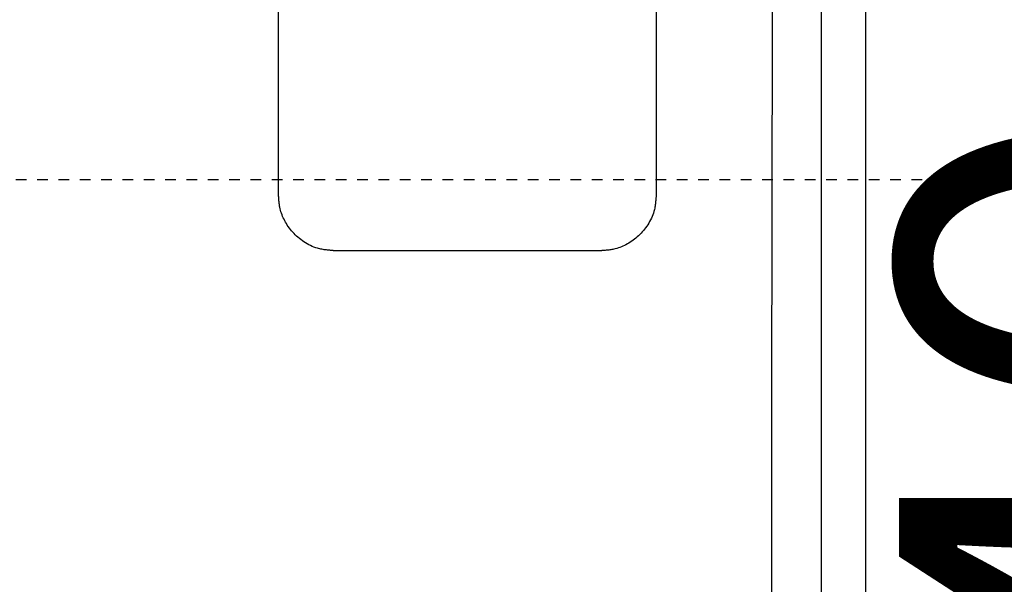
# Model space of a CAD drawing. Extents: x 0 to 1997, y 8 to 2789.
# Drawn here: x 618 to 710, y 2389 to 2442 of the extents above; entities that cross this region are included whole.
import ezdxf

# ---------------------------------------------------------------- set-up
doc = ezdxf.new("R2010")
doc.units = 0
doc.linetypes.add('EXLTYPE2', pattern=[2, 1, -1])
doc.layers.get('0').update_dxf_attribs({"linetype": 'CONTINUOUS'})
doc.layers.get('DEFPOINTS').update_dxf_attribs({"linetype": 'CONTINUOUS'})
for name, color, linetype in [('便器部品', 7, 'CONTINUOUS'), ('便座', 7, 'CONTINUOUS'), ('寸法', 7, 'CONTINUOUS')]:
    doc.layers.add(name, color=color, linetype=linetype)
doc.styles.add('EXCADDIM2', font='monotxt', dxfattribs={"width": 0.8, "bigfont": 'extfont'})
doc.styles.get("Standard").update_dxf_attribs({"font": 'monotxt', "bigfont": 'extfont'})
doc.dimstyles.new('ISO-25', dxfattribs={"dimtxt": 2.5, "dimasz": 2.5, "dimexe": 1.25, "dimexo": 0.625, "dimtad": 1, "dimtxsty": 'STANDARD', "dimcen": 2.5, "dimazin": 3, "dimtfac": 1, "dimtmove": 0, "dimatfit": 3})

# ---------------------------------------------------------------- blocks, each defined once
blk = doc.blocks.new('EX_NORM')
at = {"color": 0, "linetype": 'CONTINUOUS'}
for q in [(-1, 0.1667), (-1, 0), (-1, -0.1667)]:
    blk.add_line((0, 0), q, dxfattribs=at)
blk = doc.blocks.new('*D27')
at = {"layer": 'DEFPOINTS', "color": 0}
for p in [(653.629, 2458.998), (653.629, 2318.998), (748.5, 2318.998)]:
    blk.add_point(p, dxfattribs=at)
at = {"layer": '寸法', "color": 3, "linetype": 'CONTINUOUS'}
for p, q in [((660.629, 2458.998), (758.5, 2458.998)), ((748.5, 2428.998), (748.5, 2348.998)), ((660.629, 2318.998), (758.5, 2318.998))]:
    blk.add_line(p, q, dxfattribs=at)
at = {"layer": '寸法', "color": 3, "xscale": 30, "yscale": 30, "zscale": 30}
for p, rotation in [((748.5, 2458.998), 90), ((748.5, 2318.998), 270)]:
    blk.add_blockref('EX_NORM', p, dxfattribs=dict(at, rotation=rotation))
at = {"layer": '寸法', "color": 2, "insert": (725.5, 2388.998), "char_height": 40, "attachment_point": 5, "rotation": 90, "style": 'EXCADDIM2'}
blk.add_mtext('140', dxfattribs=at)

msp = doc.modelspace()

# ---------------------------------------------------------------- linework, layer by layer
at = {"layer": '便器部品', "color": 6, "linetype": 'EXLTYPE2'}
msp.add_line((595.485, 2426.999), (818, 2426.999), dxfattribs=at)
at = {"layer": '便座', "color": 6, "linetype": 'CONTINUOUS'}
msp.add_line((693.051, 2268.203), (693.051, 2509.795), dxfattribs=at)
at = {"layer": '便座', "color": 6, "linetype": 'CONTINUOUS', "flags": 128}
for points in [[(642.124, 2425.502), (642.124, 2425.502), (642.124, 2425.504), (642.124, 2425.506), (642.124, 2425.51), (642.124, 2425.513), (642.124, 2425.518), (642.124, 2425.523), (642.124, 2425.529), (642.124, 2425.534), (642.124, 2425.54), (642.124, 2425.547), (642.124, 2425.578), (642.124, 2425.609), (642.124, 2425.641), (642.124, 2425.674), (642.124, 2425.706), (642.124, 2425.739), (642.124, 2425.773), (642.124, 2425.806), (642.124, 2425.84), (642.124, 2425.874), (642.124, 2425.907), (642.124, 2426.05), (642.124, 2426.193), (642.124, 2426.338), (642.124, 2426.483), (642.124, 2426.629), (642.124, 2426.776), (642.124, 2426.925), (642.124, 2427.075), (642.124, 2427.227), (642.124, 2427.381), (642.124, 2427.536), (642.124, 2428.175), (642.124, 2428.844), (642.124, 2429.542), (642.124, 2430.269), (642.124, 2431.026), (642.124, 2431.81), (642.124, 2432.623), (642.124, 2433.464), (642.124, 2434.333), (642.124, 2435.229), (642.124, 2436.152), (642.124, 2438.695), (642.124, 2441.4), (642.124, 2444.247)], [(677.538, 2443.234), (677.538, 2440.367), (677.538, 2438.384), (677.538, 2436.42), (677.538, 2434.511), (677.538, 2432.692), (677.538, 2430.999), (677.538, 2429.469), (677.538, 2428.136), (677.538, 2427.037), (677.538, 2426.208), (677.538, 2425.684), (677.538, 2425.502)], [(688.419, 2443.554), (688.412, 2440.525), (688.404, 2437.514), (688.397, 2434.519), (688.391, 2431.536), (688.385, 2428.562), (688.379, 2425.594), (688.374, 2422.629), (688.37, 2419.661), (688.365, 2416.693), (688.361, 2413.724), (688.358, 2410.756), (688.355, 2407.788), (688.353, 2404.82), (688.351, 2401.851), (688.349, 2398.883), (688.348, 2395.914), (688.347, 2392.946), (688.347, 2389.978), (688.347, 2387.007)], [(697.186, 2385.685), (697.186, 2389.097), (697.186, 2392.506), (697.186, 2395.912), (697.186, 2399.316), (697.186, 2402.717), (697.186, 2406.117), (697.186, 2409.514), (697.186, 2412.909), (697.186, 2416.303), (697.186, 2419.695), (697.186, 2423.086), (697.186, 2426.438), (697.186, 2429.793), (697.186, 2433.154), (697.186, 2436.524), (697.186, 2439.907), (697.186, 2443.307)], [(647.326, 2420.301), (647.321, 2420.302), (647.308, 2420.303), (647.286, 2420.305), (647.257, 2420.308), (647.223, 2420.312), (647.183, 2420.316), (647.138, 2420.32), (647.09, 2420.325), (647.04, 2420.33), (646.987, 2420.335), (646.934, 2420.34), (646.828, 2420.351), (646.721, 2420.362), (646.615, 2420.373), (646.509, 2420.386), (646.402, 2420.4), (646.296, 2420.415), (646.19, 2420.433), (646.084, 2420.452), (645.978, 2420.475), (645.872, 2420.5), (645.767, 2420.529), (645.604, 2420.58), (645.442, 2420.64), (645.281, 2420.706), (645.121, 2420.78), (644.963, 2420.861), (644.807, 2420.947), (644.653, 2421.04), (644.503, 2421.137), (644.355, 2421.239), (644.212, 2421.345), (644.072, 2421.454), (643.94, 2421.565), (643.812, 2421.678), (643.688, 2421.795), (643.569, 2421.915), (643.454, 2422.038), (643.343, 2422.164), (643.236, 2422.294), (643.134, 2422.427), (643.036, 2422.564), (642.942, 2422.704), (642.851, 2422.848), (642.775, 2422.979), (642.702, 2423.113), (642.632, 2423.249), (642.567, 2423.387), (642.505, 2423.527), (642.448, 2423.668), (642.396, 2423.81), (642.348, 2423.953), (642.306, 2424.096), (642.269, 2424.239), (642.238, 2424.383), (642.222, 2424.469), (642.207, 2424.555), (642.195, 2424.64), (642.184, 2424.725), (642.175, 2424.809), (642.167, 2424.892), (642.159, 2424.974), (642.153, 2425.055), (642.147, 2425.135), (642.142, 2425.214), (642.137, 2425.291), (642.135, 2425.32), (642.134, 2425.348), (642.132, 2425.376), (642.13, 2425.402), (642.129, 2425.426), (642.127, 2425.447), (642.126, 2425.466), (642.125, 2425.481), (642.124, 2425.492), (642.124, 2425.499), (642.124, 2425.502)], [(677.538, 2425.502), (677.538, 2425.497), (677.536, 2425.484), (677.534, 2425.463), (677.531, 2425.435), (677.528, 2425.401), (677.524, 2425.362), (677.52, 2425.318), (677.516, 2425.271), (677.511, 2425.221), (677.506, 2425.17), (677.501, 2425.118), (677.49, 2425.014), (677.48, 2424.909), (677.469, 2424.805), (677.457, 2424.701), (677.443, 2424.597), (677.428, 2424.493), (677.412, 2424.389), (677.393, 2424.285), (677.371, 2424.181), (677.346, 2424.077), (677.319, 2423.973), (677.27, 2423.815), (677.213, 2423.657), (677.15, 2423.499), (677.079, 2423.343), (677.002, 2423.188), (676.92, 2423.036), (676.832, 2422.885), (676.74, 2422.738), (676.643, 2422.594), (676.542, 2422.453), (676.438, 2422.316), (676.333, 2422.185), (676.224, 2422.059), (676.113, 2421.936), (675.999, 2421.818), (675.881, 2421.704), (675.76, 2421.593), (675.636, 2421.487), (675.508, 2421.384), (675.376, 2421.285), (675.241, 2421.19), (675.103, 2421.098), (674.971, 2421.017), (674.837, 2420.939), (674.7, 2420.865), (674.56, 2420.794), (674.419, 2420.728), (674.276, 2420.666), (674.132, 2420.61), (673.987, 2420.558), (673.841, 2420.511), (673.695, 2420.471), (673.549, 2420.436), (673.458, 2420.417), (673.368, 2420.401), (673.278, 2420.387), (673.189, 2420.374), (673.1, 2420.363), (673.012, 2420.354), (672.924, 2420.345), (672.837, 2420.338), (672.752, 2420.331), (672.667, 2420.325), (672.584, 2420.319), (672.55, 2420.316), (672.516, 2420.314), (672.484, 2420.312), (672.454, 2420.31), (672.426, 2420.308), (672.4, 2420.306), (672.379, 2420.304), (672.361, 2420.303), (672.347, 2420.302), (672.339, 2420.302), (672.336, 2420.301)], [(672.336, 2420.301), (672.335, 2420.301), (672.334, 2420.301), (672.331, 2420.301), (672.328, 2420.301), (672.324, 2420.301), (672.32, 2420.301), (672.315, 2420.301), (672.31, 2420.301), (672.304, 2420.301), (672.298, 2420.301), (672.292, 2420.301), (672.261, 2420.301), (672.23, 2420.301), (672.199, 2420.301), (672.167, 2420.301), (672.135, 2420.301), (672.102, 2420.301), (672.069, 2420.301), (672.035, 2420.301), (672.002, 2420.301), (671.967, 2420.301), (671.933, 2420.301), (671.784, 2420.301), (671.629, 2420.301), (671.468, 2420.301), (671.302, 2420.301), (671.129, 2420.301), (670.95, 2420.301), (670.764, 2420.301), (670.573, 2420.301), (670.374, 2420.301), (670.169, 2420.301), (669.957, 2420.301), (669.285, 2420.301), (668.559, 2420.301), (667.786, 2420.301), (666.973, 2420.301), (666.126, 2420.301), (665.254, 2420.301), (664.364, 2420.301), (663.461, 2420.301), (662.554, 2420.301), (661.65, 2420.301), (660.755, 2420.301), (659.927, 2420.301), (659.111, 2420.301), (658.304, 2420.301), (657.505, 2420.301), (656.71, 2420.301), (655.917, 2420.301), (655.124, 2420.301), (654.327, 2420.301), (653.524, 2420.301), (652.712, 2420.301), (651.89, 2420.301), (651.286, 2420.301), (650.686, 2420.301), (650.101, 2420.301), (649.542, 2420.301), (649.022, 2420.301), (648.551, 2420.301), (648.14, 2420.301), (647.801, 2420.301), (647.544, 2420.301), (647.382, 2420.301), (647.326, 2420.301)]]:
    msp.add_lwpolyline(points, dxfattribs=at)

# ---------------------------------------------------------------- dimensions: what is measured, and where the dimension line sits
at = {"layer": '寸法', "color": 3, "linetype": 'CONTINUOUS'}
dim = msp.add_linear_dim(base=(748.5, 2318.998), p1=(653.629, 2458.998), p2=(653.629, 2318.998), angle=90, dimstyle='ISO-25', override={"dimtxt": 40, "dimasz": 30, "dimexe": 10, "dimexo": 7, "dimgap": 0, "dimtad": 1, "dimjust": 0, "dimtih": 0, "dimtoh": 0, "dimdec": 1, "dimzin": 8, "dimlunit": 2, "dimtxsty": 'EXCADDIM2', "dimblk1": 'EX_NORM', "dimblk2": 'EX_NORM', "dimsah": 1, "dimse1": 0, "dimse2": 0, "dimclrd": 3, "dimclre": 3, "dimclrt": 2, "dimtmove": 2}, dxfattribs=at)
dim.commit()
dim.dimension.update_dxf_attribs({"geometry": '*D27', "text_midpoint": (725.5, 2388.998), "dimtype": 160})

doc.saveas('drawing.dxf')
